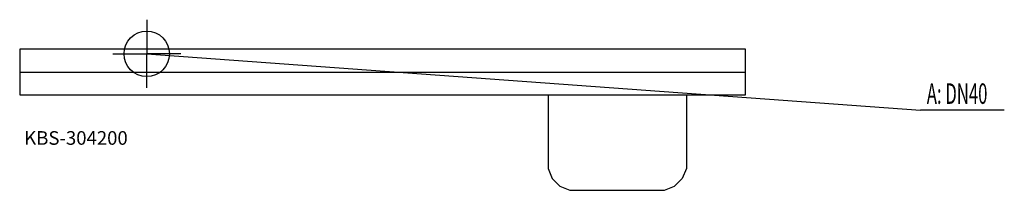
# Model space of a CAD drawing. Units: millimetres. Extents: x 0 to 2171, y 0 to 375.
import ezdxf

# ---------------------------------------------------------------- set-up
doc = ezdxf.new("R2010")
doc.units = ezdxf.units.MM
doc.header["$MEASUREMENT"] = 0
doc.linetypes.add('AUSGEZOGEN', pattern=[0, 0])
doc.layers.get('0').update_dxf_attribs({"color": 1, "linetype": 'AUSGEZOGEN', "true_color": 0xff0000})
doc.layers.add('200', color=7, linetype='AUSGEZOGEN')
doc.layers.add('420', color=2, linetype='AUSGEZOGEN', true_color=0xffff00)
doc.layers.add('550', color=2, linetype='AUSGEZOGEN', true_color=0xffff00)
doc.styles.get("Standard").update_dxf_attribs({"font": 'TXT.SHX'})

# ---------------------------------------------------------------- blocks, each defined once
blk = doc.blocks.new('GER_BLOCK_00001')
at = {"layer": '200', "linetype": 'AUSGEZOGEN'}
for p, q in [((0, 310), (0, 210)), ((1600, 310), (0, 310)), ((1600, 210), (1600, 310)), ((0, 260), (1600, 260)), ((0, 210), (1600, 210)), ((1165, 210), (1165, 48.1)), ((1470, 210), (1470, 48.1)), ((1165, 48.1), (1174.1, 26)), ((1470, 48.1), (1460.9, 26)), ((1174.1, 26), (1191, 9.1)), ((1444, 9.1), (1460.9, 26)), ((1191, 9.1), (1213.1, 0)), ((1213.1, 0), (1422, 0)), ((1422, 0), (1444, 9.1))]:
    blk.add_line(p, q, dxfattribs=at)
blk.add_attdef('', (0, 0), '', height=1)
blk = doc.blocks.new('INST_BLOCK_00001')
at = {"layer": '420', "linetype": 'AUSGEZOGEN'}
for p in [(280, 375), (205, 300), (355, 300), (280, 225)]:
    blk.add_line(p, (280, 300), dxfattribs=at)
blk.add_circle((280, 300), 50, dxfattribs=at)
blk.add_attdef('', (0, 0), '', height=1)

msp = doc.modelspace()

# ---------------------------------------------------------------- linework, layer by layer
at = {"layer": '420', "linetype": 'AUSGEZOGEN'}
for p in [(280, 300), (2170.96, 176.5)]:
    msp.add_line(p, (1986.5, 176.5), dxfattribs=at)

# ---------------------------------------------------------------- block references
at = {"layer": '200'}
msp.add_blockref('GER_BLOCK_00001', (0, 0), dxfattribs=at)
at = {"layer": '420'}
msp.add_blockref('INST_BLOCK_00001', (0, 0), dxfattribs=at)

# ---------------------------------------------------------------- texts
at = {"layer": '420', "width": 0.6}
msp.add_text('A: DN40', height=45, dxfattribs=at).set_placement((2000, 190))
at = {"layer": '550', "flags": 1}
msp.add_attdef('KBS-304200', (10, 100), '', height=30, dxfattribs=at)

doc.saveas('drawing.dxf')
